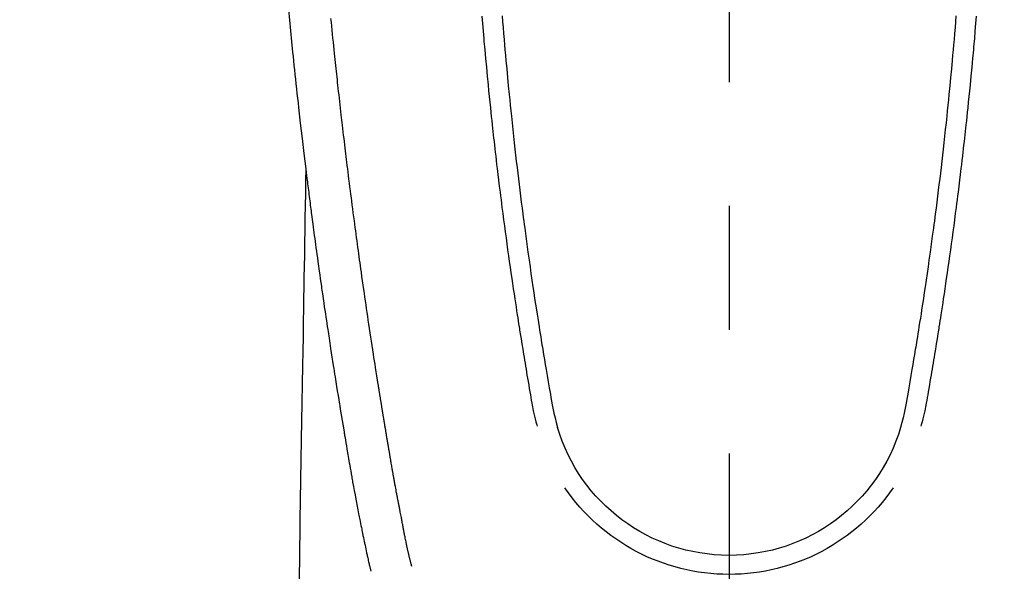
# Model space of a CAD drawing. Extents: x 83844 to 110317, y -22065 to -13195.
# Drawn here: x 99575 to 99625, y -15195 to -15167 of the extents above; entities that cross this region are included whole.
import ezdxf

# ---------------------------------------------------------------- set-up
doc = ezdxf.new("R2010")
doc.units = 0
doc.header["$LTSCALE"] = 50
doc.header["$MEASUREMENT"] = 0
doc.linetypes.add('CENTER2', pattern=[1.125, 0.75, -0.125, 0.125, -0.125])
doc.layers.get('0').update_dxf_attribs({"linetype": 'CONTINUOUS'})
doc.layers.add('150-機器', color=8, linetype='CONTINUOUS')
doc.layers.add('160-文字', color=254, linetype='CONTINUOUS')
doc.styles.add('KH001', font='txt')
doc.dimstyles.new('KH1xx030', dxfattribs={"dimscale": 30, "dimtxt": 2, "dimasz": 0.6, "dimexe": 0.3, "dimexo": 1.2, "dimgap": 0.5, "dimtad": 3, "dimdec": 1, "dimdsep": 46, "dimlunit": 6, "dimtxsty": 'KH001', "dimblk": 'DOT', "dimcen": 1, "dimdle": 1, "dimclrd": 256, "dimclre": 256, "dimclrt": 256, "dimadec": 0, "dimazin": 0, "dimtfac": 1, "dimtdec": 1, "dimtix": 1, "dimtmove": 2, "dimatfit": 3, "dimldrblk": 'CLOSEDBLANK', "dimfxl": 1, "dimtolj": 1, "dimtzin": 0, "dimlwd": -1, "dimlwe": -1, "dimarcsym": 0})

# ---------------------------------------------------------------- blocks, each defined once
blk = doc.blocks.new('F402_H')
at = {"layer": '150-機器', "color": 161, "linetype": 'CENTER2'}
blk.add_line((0, 136.026), (0, -355.416), dxfattribs=at)
at = {"layer": '150-機器', "color": 13, "linetype": 'Continuous'}
for points in [[(22.228, -66.561), (22.18, -67.099), (22.127, -67.636), (22.071, -68.172), (22.015, -68.709), (21.992, -68.931), (21.969, -69.153), (21.946, -69.376), (21.922, -69.598), (21.897, -69.838), (21.871, -70.078), (21.846, -70.318), (21.82, -70.557), (21.794, -70.796), (21.768, -71.035), (21.741, -71.274), (21.715, -71.513), (21.627, -72.288), (21.537, -73.062), (21.445, -73.836), (21.352, -74.61), (21.332, -74.772), (21.312, -74.934), (21.292, -75.096), (21.272, -75.257), (21.259, -75.363), (21.246, -75.468), (21.232, -75.573), (21.219, -75.678), (21.205, -75.788), (21.191, -75.897), (21.177, -76.007), (21.163, -76.116), (21.15, -76.222), (21.136, -76.327), (21.123, -76.432), (21.109, -76.538), (21.097, -76.631), (21.085, -76.723), (21.073, -76.816), (21.06, -76.909), (21.044, -77.031), (21.029, -77.154), (21.013, -77.276), (20.997, -77.399), (20.978, -77.542), (20.958, -77.686), (20.939, -77.83), (20.92, -77.973), (20.899, -78.125), (20.879, -78.278), (20.859, -78.43), (20.838, -78.583), (20.814, -78.756), (20.79, -78.93), (20.766, -79.103), (20.742, -79.277), (20.725, -79.4), (20.708, -79.523), (20.691, -79.645), (20.674, -79.768), (20.646, -79.959), (20.619, -80.15), (20.592, -80.341), (20.565, -80.531), (20.551, -80.628), (20.537, -80.724), (20.524, -80.82), (20.51, -80.916), (20.493, -81.033), (20.476, -81.149), (20.459, -81.266), (20.442, -81.382), (20.416, -81.562), (20.389, -81.741), (20.363, -81.921), (20.336, -82.1), (20.314, -82.253), (20.291, -82.406), (20.268, -82.559), (20.245, -82.712), (20.228, -82.822), (20.211, -82.931), (20.195, -83.041), (20.178, -83.151), (20.158, -83.281), (20.138, -83.411), (20.118, -83.541), (20.098, -83.671), (20.065, -83.888), (20.031, -84.105), (19.997, -84.322), (19.963, -84.539), (19.941, -84.682), (19.918, -84.825), (19.895, -84.969), (19.873, -85.112), (19.854, -85.232), (19.834, -85.353), (19.815, -85.473), (19.796, -85.593), (19.76, -85.817), (19.723, -86.041), (19.687, -86.265), (19.65, -86.49), (19.64, -86.551), (19.63, -86.613), (19.62, -86.674), (19.61, -86.736), (19.563, -87.024), (19.516, -87.312), (19.468, -87.6), (19.42, -87.888), (19.41, -87.946), (19.4, -88.005), (19.391, -88.063), (19.381, -88.121), (19.355, -88.279), (19.328, -88.436), (19.302, -88.593), (19.275, -88.751), (19.259, -88.845), (19.243, -88.939), (19.227, -89.033), (19.211, -89.127), (19.193, -89.236), (19.174, -89.345), (19.155, -89.455), (19.137, -89.564), (19.111, -89.712), (19.086, -89.859), (19.06, -90.006), (19.034, -90.154), (19.022, -90.221), (19.01, -90.288), (18.998, -90.356), (18.986, -90.423), (18.947, -90.638), (18.908, -90.852), (18.868, -91.067), (18.828, -91.281), (18.812, -91.37), (18.795, -91.459), (18.778, -91.549), (18.761, -91.638), (18.742, -91.734), (18.723, -91.829), (18.705, -91.925), (18.686, -92.021), (18.671, -92.094), (18.657, -92.166), (18.643, -92.239), (18.628, -92.312), (18.608, -92.412), (18.587, -92.513), (18.567, -92.613), (18.546, -92.713), (18.531, -92.786), (18.516, -92.86), (18.501, -92.933), (18.486, -93.006), (18.465, -93.11), (18.443, -93.214), (18.421, -93.318), (18.4, -93.422), (18.39, -93.468), (18.381, -93.514), (18.371, -93.56), (18.362, -93.606), (18.342, -93.701), (18.322, -93.796), (18.302, -93.891), (18.282, -93.987), (18.271, -94.038), (18.261, -94.088), (18.25, -94.139), (18.239, -94.19), (18.225, -94.253), (18.211, -94.315), (18.197, -94.378), (18.183, -94.44), (18.172, -94.491), (18.16, -94.542), (18.148, -94.592), (18.136, -94.643), (18.128, -94.677), (18.119, -94.71), (18.111, -94.744), (18.102, -94.778), (18.093, -94.813), (18.085, -94.848), (18.076, -94.884), (18.067, -94.919)], [(-11.447, -66.878), (-11.423, -67.175), (-11.399, -67.473), (-11.374, -67.77), (-11.349, -68.068), (-11.326, -68.333), (-11.303, -68.599), (-11.279, -68.864), (-11.255, -69.13), (-11.216, -69.559), (-11.175, -69.989), (-11.134, -70.418), (-11.093, -70.847), (-11.065, -71.121), (-11.038, -71.394), (-11.01, -71.668), (-10.982, -71.941), (-10.946, -72.279), (-10.91, -72.617), (-10.874, -72.955), (-10.836, -73.293), (-10.801, -73.602), (-10.766, -73.91), (-10.731, -74.219), (-10.695, -74.528), (-10.66, -74.816), (-10.626, -75.104), (-10.591, -75.392), (-10.556, -75.68), (-10.518, -75.981), (-10.48, -76.281), (-10.442, -76.582), (-10.403, -76.882), (-10.38, -77.061), (-10.357, -77.24), (-10.333, -77.419), (-10.309, -77.597), (-10.255, -78.003), (-10.2, -78.408), (-10.144, -78.814), (-10.087, -79.219), (-10.039, -79.556), (-9.99, -79.893), (-9.941, -80.23), (-9.891, -80.567), (-9.848, -80.854), (-9.805, -81.142), (-9.761, -81.43), (-9.717, -81.717), (-9.684, -81.933), (-9.65, -82.148), (-9.616, -82.364), (-9.582, -82.579), (-9.556, -82.746), (-9.529, -82.913), (-9.502, -83.08), (-9.475, -83.247), (-9.455, -83.368), (-9.435, -83.489), (-9.416, -83.61), (-9.396, -83.731), (-9.354, -83.982), (-9.312, -84.233), (-9.27, -84.484), (-9.227, -84.735), (-9.174, -85.046), (-9.119, -85.357), (-9.065, -85.667), (-9.012, -85.978), (-8.982, -86.156), (-8.951, -86.334), (-8.919, -86.512), (-8.885, -86.689), (-8.833, -86.932), (-8.776, -87.175), (-8.716, -87.416), (-8.654, -87.658)], [(11.446, -66.878), (11.423, -67.175), (11.398, -67.473), (11.374, -67.77), (11.349, -68.067), (11.326, -68.333), (11.302, -68.599), (11.279, -68.864), (11.255, -69.13), (11.215, -69.559), (11.175, -69.988), (11.134, -70.418), (11.092, -70.847), (11.065, -71.121), (11.038, -71.394), (11.01, -71.668), (10.981, -71.941), (10.946, -72.279), (10.91, -72.617), (10.873, -72.955), (10.836, -73.293), (10.801, -73.601), (10.766, -73.91), (10.73, -74.219), (10.694, -74.527), (10.66, -74.816), (10.626, -75.104), (10.591, -75.392), (10.556, -75.68), (10.518, -75.981), (10.48, -76.281), (10.442, -76.582), (10.403, -76.882), (10.38, -77.061), (10.356, -77.24), (10.333, -77.418), (10.309, -77.597), (10.255, -78.003), (10.2, -78.408), (10.144, -78.814), (10.087, -79.219), (10.039, -79.556), (9.99, -79.893), (9.941, -80.23), (9.891, -80.566), (9.848, -80.854), (9.805, -81.142), (9.761, -81.43), (9.717, -81.717), (9.684, -81.933), (9.65, -82.148), (9.616, -82.364), (9.582, -82.579), (9.555, -82.746), (9.529, -82.913), (9.502, -83.08), (9.474, -83.247), (9.455, -83.368), (9.435, -83.489), (9.416, -83.61), (9.396, -83.731), (9.354, -83.982), (9.312, -84.233), (9.27, -84.484), (9.227, -84.735), (9.174, -85.046), (9.119, -85.356), (9.065, -85.667), (9.012, -85.978), (8.982, -86.156), (8.951, -86.334), (8.919, -86.512), (8.885, -86.689), (8.833, -86.932), (8.776, -87.175), (8.716, -87.416), (8.654, -87.657)], [(-12.468, -66.891), (-12.438, -67.269), (-12.406, -67.647), (-12.374, -68.025), (-12.362, -68.165), (-12.35, -68.305), (-12.338, -68.445), (-12.325, -68.585), (-12.285, -69.031), (-12.244, -69.476), (-12.201, -69.921), (-12.158, -70.367), (-12.129, -70.655), (-12.1, -70.943), (-12.071, -71.231), (-12.041, -71.52), (-12.018, -71.736), (-11.996, -71.953), (-11.973, -72.17), (-11.949, -72.386), (-11.931, -72.553), (-11.913, -72.719), (-11.894, -72.885), (-11.875, -73.051), (-11.855, -73.23), (-11.835, -73.408), (-11.815, -73.586), (-11.795, -73.764), (-11.771, -73.969), (-11.747, -74.174), (-11.723, -74.379), (-11.699, -74.583), (-11.663, -74.883), (-11.626, -75.182), (-11.589, -75.481), (-11.552, -75.78), (-11.528, -75.973), (-11.504, -76.166), (-11.479, -76.358), (-11.454, -76.551), (-11.414, -76.861), (-11.374, -77.17), (-11.332, -77.48), (-11.291, -77.789), (-11.25, -78.089), (-11.209, -78.389), (-11.167, -78.689), (-11.125, -78.989), (-11.085, -79.276), (-11.044, -79.564), (-11.002, -79.851), (-10.961, -80.139), (-10.923, -80.396), (-10.885, -80.653), (-10.847, -80.911), (-10.808, -81.168), (-10.777, -81.371), (-10.746, -81.573), (-10.715, -81.776), (-10.683, -81.979), (-10.66, -82.128), (-10.637, -82.278), (-10.614, -82.428), (-10.591, -82.577), (-10.577, -82.665), (-10.563, -82.752), (-10.549, -82.84), (-10.535, -82.927), (-10.493, -83.187), (-10.451, -83.447), (-10.409, -83.707), (-10.366, -83.967), (-10.342, -84.117), (-10.317, -84.267), (-10.292, -84.416), (-10.267, -84.566), (-10.242, -84.716), (-10.217, -84.866), (-10.192, -85.015), (-10.167, -85.165), (-10.136, -85.341), (-10.106, -85.516), (-10.076, -85.692), (-10.046, -85.867), (-10.022, -86.009), (-9.998, -86.15), (-9.974, -86.292), (-9.949, -86.433), (-9.932, -86.53), (-9.913, -86.627), (-9.894, -86.723), (-9.874, -86.82), (-9.844, -86.958), (-9.811, -87.095), (-9.776, -87.233), (-9.741, -87.369), (-9.726, -87.424), (-9.711, -87.479), (-9.697, -87.534), (-9.682, -87.589)], [(12.468, -66.891), (12.437, -67.269), (12.406, -67.647), (12.374, -68.025), (12.362, -68.165), (12.35, -68.305), (12.337, -68.445), (12.325, -68.585), (12.285, -69.031), (12.243, -69.476), (12.201, -69.921), (12.157, -70.366), (12.129, -70.655), (12.1, -70.943), (12.07, -71.231), (12.041, -71.519), (12.018, -71.736), (11.995, -71.953), (11.972, -72.169), (11.949, -72.386), (11.931, -72.552), (11.912, -72.719), (11.894, -72.885), (11.875, -73.051), (11.855, -73.229), (11.835, -73.407), (11.815, -73.585), (11.794, -73.763), (11.771, -73.968), (11.747, -74.173), (11.723, -74.378), (11.699, -74.583), (11.663, -74.882), (11.626, -75.182), (11.589, -75.481), (11.552, -75.78), (11.528, -75.973), (11.503, -76.165), (11.479, -76.358), (11.454, -76.551), (11.414, -76.86), (11.373, -77.17), (11.332, -77.479), (11.291, -77.789), (11.25, -78.089), (11.209, -78.389), (11.167, -78.689), (11.125, -78.988), (11.085, -79.276), (11.044, -79.564), (11.002, -79.851), (10.961, -80.138), (10.923, -80.396), (10.885, -80.653), (10.847, -80.91), (10.808, -81.168), (10.777, -81.37), (10.746, -81.573), (10.715, -81.776), (10.683, -81.979), (10.66, -82.128), (10.637, -82.278), (10.614, -82.427), (10.591, -82.577), (10.577, -82.664), (10.563, -82.752), (10.549, -82.839), (10.535, -82.927), (10.493, -83.187), (10.451, -83.447), (10.409, -83.707), (10.366, -83.967), (10.342, -84.117), (10.317, -84.266), (10.292, -84.416), (10.267, -84.566), (10.242, -84.716), (10.217, -84.865), (10.192, -85.015), (10.167, -85.165), (10.137, -85.341), (10.106, -85.516), (10.076, -85.692), (10.046, -85.867), (10.022, -86.009), (9.998, -86.15), (9.974, -86.291), (9.949, -86.433), (9.932, -86.53), (9.913, -86.627), (9.894, -86.723), (9.874, -86.82), (9.844, -86.958), (9.811, -87.095), (9.776, -87.232), (9.741, -87.369), (9.726, -87.424), (9.712, -87.479), (9.697, -87.534), (9.682, -87.589)], [(16.002, -94.681), (16.013, -94.637), (16.025, -94.594), (16.036, -94.551), (16.048, -94.507), (16.055, -94.481), (16.061, -94.455), (16.068, -94.429), (16.075, -94.403), (16.083, -94.37), (16.091, -94.338), (16.099, -94.306), (16.107, -94.274), (16.115, -94.241), (16.123, -94.209), (16.131, -94.177), (16.139, -94.144), (16.148, -94.105), (16.157, -94.065), (16.166, -94.026), (16.175, -93.987), (16.183, -93.955), (16.19, -93.923), (16.197, -93.891), (16.204, -93.859), (16.213, -93.82), (16.222, -93.781), (16.231, -93.742), (16.239, -93.702), (16.246, -93.672), (16.252, -93.642), (16.259, -93.611), (16.265, -93.581), (16.273, -93.544), (16.28, -93.508), (16.288, -93.472), (16.295, -93.435), (16.307, -93.374), (16.32, -93.312), (16.332, -93.251), (16.344, -93.19), (16.353, -93.142), (16.363, -93.095), (16.372, -93.048), (16.381, -93), (16.389, -92.955), (16.398, -92.911), (16.406, -92.866), (16.415, -92.821), (16.424, -92.775), (16.432, -92.728), (16.441, -92.682), (16.45, -92.636), (16.46, -92.579), (16.471, -92.523), (16.481, -92.466), (16.492, -92.409), (16.501, -92.358), (16.51, -92.307), (16.52, -92.256), (16.53, -92.205), (16.543, -92.14), (16.556, -92.075), (16.57, -92.009), (16.583, -91.944), (16.593, -91.893), (16.603, -91.843), (16.613, -91.792), (16.622, -91.742), (16.63, -91.7), (16.638, -91.658), (16.646, -91.617), (16.654, -91.575), (16.663, -91.531), (16.671, -91.486), (16.68, -91.442), (16.688, -91.398), (16.695, -91.361), (16.702, -91.324), (16.709, -91.287), (16.716, -91.25), (16.723, -91.211), (16.73, -91.173), (16.738, -91.135), (16.745, -91.096), (16.751, -91.065), (16.757, -91.034), (16.763, -91.004), (16.769, -90.973), (16.784, -90.893), (16.798, -90.813), (16.813, -90.733), (16.828, -90.653), (16.831, -90.634), (16.835, -90.614), (16.839, -90.594), (16.843, -90.574), (16.852, -90.522), (16.862, -90.471), (16.871, -90.42), (16.881, -90.368), (16.889, -90.32), (16.898, -90.271), (16.906, -90.222), (16.914, -90.174), (16.921, -90.136), (16.928, -90.097), (16.935, -90.059), (16.941, -90.021), (16.946, -89.993), (16.951, -89.965), (16.956, -89.937), (16.961, -89.909), (16.97, -89.862), (16.978, -89.815), (16.986, -89.768), (16.994, -89.721), (17.005, -89.658), (17.016, -89.595), (17.027, -89.532), (17.038, -89.469), (17.045, -89.426), (17.053, -89.384), (17.06, -89.341), (17.067, -89.299), (17.074, -89.261), (17.08, -89.223), (17.087, -89.185), (17.093, -89.147), (17.098, -89.116), (17.103, -89.085), (17.109, -89.054), (17.114, -89.023), (17.119, -88.992), (17.125, -88.961), (17.13, -88.93), (17.136, -88.899), (17.143, -88.859), (17.149, -88.819), (17.156, -88.779), (17.163, -88.739), (17.169, -88.705), (17.174, -88.672), (17.18, -88.638), (17.186, -88.605), (17.193, -88.563), (17.2, -88.521), (17.207, -88.478), (17.214, -88.436), (17.219, -88.407), (17.224, -88.379), (17.229, -88.35), (17.234, -88.321), (17.241, -88.276), (17.249, -88.231), (17.256, -88.187), (17.264, -88.142), (17.271, -88.098), (17.279, -88.053), (17.286, -88.009), (17.293, -87.965), (17.301, -87.922), (17.307, -87.88), (17.314, -87.838), (17.321, -87.796), (17.328, -87.754), (17.335, -87.711), (17.342, -87.669), (17.349, -87.627), (17.356, -87.584), (17.363, -87.542), (17.37, -87.5), (17.377, -87.458), (17.382, -87.429), (17.387, -87.4), (17.391, -87.371), (17.396, -87.342), (17.402, -87.305), (17.409, -87.267), (17.415, -87.229), (17.421, -87.192), (17.427, -87.154), (17.434, -87.116), (17.44, -87.079), (17.446, -87.041), (17.452, -87.006), (17.458, -86.971), (17.463, -86.936), (17.469, -86.9), (17.475, -86.863), (17.481, -86.825), (17.487, -86.787), (17.493, -86.75), (17.5, -86.706), (17.507, -86.662), (17.515, -86.617), (17.522, -86.573), (17.527, -86.54), (17.533, -86.507), (17.538, -86.475), (17.544, -86.442), (17.549, -86.409), (17.554, -86.375), (17.559, -86.342), (17.565, -86.309), (17.569, -86.28), (17.574, -86.252), (17.579, -86.223), (17.584, -86.194), (17.59, -86.155), (17.596, -86.115), (17.602, -86.075), (17.609, -86.036), (17.614, -86), (17.62, -85.965), (17.626, -85.93), (17.632, -85.894), (17.636, -85.865), (17.641, -85.837), (17.646, -85.808), (17.651, -85.779), (17.657, -85.739), (17.664, -85.698), (17.67, -85.657), (17.676, -85.617), (17.681, -85.586), (17.686, -85.555), (17.691, -85.523), (17.696, -85.492), (17.731, -85.277), (17.765, -85.061), (17.798, -84.845), (17.832, -84.629), (17.858, -84.461), (17.885, -84.293), (17.911, -84.125), (17.937, -83.956), (17.97, -83.741), (18.003, -83.526), (18.036, -83.311), (18.068, -83.096), (18.101, -82.881), (18.133, -82.666), (18.165, -82.451), (18.197, -82.236), (18.226, -82.043), (18.254, -81.85), (18.283, -81.657), (18.311, -81.464), (18.339, -81.271), (18.367, -81.079), (18.395, -80.886), (18.422, -80.694), (18.454, -80.474), (18.486, -80.253), (18.517, -80.033), (18.548, -79.812), (18.569, -79.659), (18.591, -79.507), (18.612, -79.354), (18.633, -79.201), (18.655, -79.044), (18.676, -78.888), (18.698, -78.731), (18.72, -78.575), (18.743, -78.407), (18.765, -78.24), (18.788, -78.073), (18.81, -77.905), (18.833, -77.738), (18.855, -77.571), (18.877, -77.403), (18.899, -77.236), (18.926, -77.032), (18.953, -76.828), (18.98, -76.623), (19.007, -76.419), (19.03, -76.241), (19.053, -76.063), (19.075, -75.885), (19.098, -75.707), (19.122, -75.515), (19.147, -75.322), (19.171, -75.13), (19.195, -74.937), (19.216, -74.771), (19.237, -74.604), (19.257, -74.438), (19.277, -74.271), (19.295, -74.127), (19.312, -73.983), (19.33, -73.839), (19.347, -73.695), (19.366, -73.54), (19.385, -73.385), (19.403, -73.23), (19.422, -73.075), (19.442, -72.906), (19.462, -72.736), (19.482, -72.567), (19.502, -72.397), (19.516, -72.268), (19.531, -72.139), (19.546, -72.01), (19.56, -71.881), (19.58, -71.712), (19.599, -71.543), (19.618, -71.374), (19.637, -71.205), (19.656, -71.036), (19.675, -70.867), (19.693, -70.698), (19.712, -70.529), (19.728, -70.386), (19.744, -70.243), (19.759, -70.1), (19.775, -69.957), (19.79, -69.815), (19.805, -69.672), (19.821, -69.529), (19.836, -69.386), (19.852, -69.232), (19.868, -69.078), (19.884, -68.924), (19.901, -68.771), (19.92, -68.581), (19.94, -68.391), (19.96, -68.201), (19.979, -68.011), (20, -67.808), (20.02, -67.606), (20.041, -67.404), (20.061, -67.202), (20.071, -67.104), (20.081, -67.007)], [(21.352, -74.61), (21.362, -75.228), (21.372, -75.846), (21.382, -76.463), (21.392, -77.081), (21.402, -77.697), (21.412, -78.314), (21.423, -78.931), (21.433, -79.548), (21.441, -80.068), (21.45, -80.588), (21.458, -81.108), (21.467, -81.628), (21.479, -82.358), (21.491, -83.087), (21.503, -83.816), (21.515, -84.546), (21.53, -85.479), (21.545, -86.412), (21.561, -87.344), (21.576, -88.277), (21.609, -90.313), (21.643, -92.349), (21.676, -94.385), (21.71, -96.421)]]:
    blk.add_lwpolyline(points, dxfattribs=at)
for centre, radius, start, end in [((0, -85.093), 9.026, 196.506, 343.494), ((0, -85.06), 10.021, 214.2969, 325.7031)]:
    blk.add_arc(centre, radius, start, end, dxfattribs=at)
blk = doc.blocks.new('_ClosedBlank')
at = {"color": 0, "linetype": 'ByBlock', "lineweight": -2}
for p, q in [((-1, 0.1667), (0, 0)), ((-1, 0.1667), (-1, -0.1667)), ((0, 0), (-1, -0.1667))]:
    blk.add_line(p, q, dxfattribs=at)
blk = doc.blocks.new('_Dot')
at = {"color": 0, "linetype": 'ByBlock', "lineweight": -2}
blk.add_line((-0.5, 0), (-1, 0), dxfattribs=at)
at = {"color": 0, "linetype": 'ByBlock', "const_width": 0.5}
blk.add_lwpolyline([(-0.25, 0, 1), (0.25, 0, 1)], format="xyb", close=True, dxfattribs=at)

msp = doc.modelspace()

# ---------------------------------------------------------------- block references
at = {"layer": '150-機器', "xscale": -1}
msp.add_blockref('F402_H', (99610.923, -15099.866), dxfattribs=at)

# ---------------------------------------------------------------- leaders
at = {"layer": '160-文字', "annotation_type": 0, "has_hookline": 1, "hookline_direction": 1, "text_width": 1240.203}
msp.add_leader([(100170.915, -15082.887), (99586.455, -16674.043), (99568.455, -16674.043)], dimstyle='KH1xx030', override={"dimgap": 0.5, "dimtad": 1}, dxfattribs=at)
at = {"layer": '160-文字'}
msp.add_leader([(99730.93, -15100.058), (99036.373, -16352.656)], dimstyle='KH1xx030', override={"dimgap": 0.5, "dimtad": 1}, dxfattribs=at)

doc.saveas('drawing.dxf')
